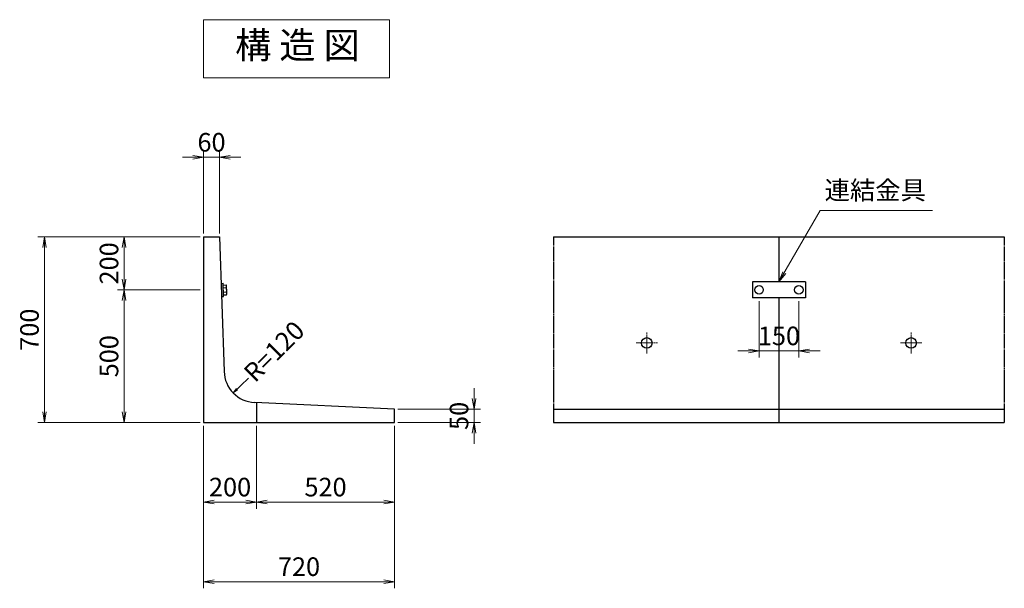
# Model space of a CAD drawing. Extents: x 5765 to 14402, y 9611 to 14140.
# Drawn here: x 10689 to 14402, y 11996 to 14140 of the extents above; entities that cross this region are included whole.
import ezdxf
from ezdxf.enums import TextEntityAlignment as Align

# ---------------------------------------------------------------- set-up
doc = ezdxf.new("R2010")
doc.units = 0
doc.header["$MEASUREMENT"] = 0
doc.header["$PDMODE"] = 35
doc.header["$PDSIZE"] = -10
doc.linetypes.add('SXF_一点鎖線', pattern=[18.5, 12, -1.5, 3.5, -1.5])
doc.linetypes.add('SXF_破線', pattern=[7.5, 6, -1.5])
doc.layers.get('0').update_dxf_attribs({"linetype": 'CONTINUOUS', "lineweight": 13})
doc.layers.get('DEFPOINTS').update_dxf_attribs({"linetype": 'CONTINUOUS', "lineweight": 13})
for name, color, linetype, lineweight in [('D-BMK', 2, 'SXF_破線', 13), ('D-STR', 1, 'CONTINUOUS', 25), ('D-STR-DIM', 31, 'CONTINUOUS', 13), ('D-STR-DIM1', 101, 'CONTINUOUS', 13), ('D-STR-HTXT', 142, 'CONTINUOUS', 13), ('D-STR-STR1', 4, 'CONTINUOUS', 25), ('D-TTL-TXT', 7, 'CONTINUOUS', 13)]:
    doc.layers.add(name, color=color, linetype=linetype, lineweight=lineweight)
doc.styles.get("Standard").update_dxf_attribs({"font": 'MS Mincho.ttf'})
doc.dimstyles.new('SXF-10', dxfattribs={"dimscale": 10, "dimtxt": 3.5, "dimasz": 2, "dimexe": 1.25, "dimexo": 0.625, "dimtad": 1, "dimdec": 0, "dimzin": 1, "dimdsep": 46, "dimtxsty": 'STANDARD', "dimblk": 'OPEN', "dimcen": 2.5, "dimaunit": 1, "dimadec": 4, "dimazin": 0, "dimtfac": 1, "dimtdec": 0, "dimtix": 1, "dimtmove": 2, "dimatfit": 3, "dimldrblk": 'OPEN', "dimfxl": 1, "dimlwd": 13, "dimlwe": 13, "dimarcsym": 0})
doc.dimstyles.new('SXF-20', dxfattribs={"dimscale": 20, "dimtxt": 3.5, "dimasz": 2, "dimexe": 1.25, "dimexo": 0.625, "dimtad": 1, "dimdec": 0, "dimzin": 1, "dimdsep": 46, "dimtxsty": 'STANDARD', "dimblk": 'OPEN', "dimcen": 2.5, "dimaunit": 1, "dimadec": 4, "dimazin": 0, "dimtfac": 1, "dimtdec": 0, "dimtix": 1, "dimtmove": 2, "dimatfit": 3, "dimldrblk": 'OPEN', "dimfxl": 1, "dimlwd": 13, "dimlwe": 13, "dimarcsym": 0})

# ---------------------------------------------------------------- blocks, each defined once
blk = doc.blocks.new('_OPEN')
at = {"color": 0, "linetype": 'ByBlock'}
for p, q in [((-1, 0.167), (0, 0)), ((-1, -0.167), (0, 0)), ((0, 0), (-1, 0))]:
    blk.add_line(p, q, dxfattribs=at)
blk = doc.blocks.new('*D21')
at = {"layer": 'D-STR-DIM', "color": 0, "lineweight": 13, "transparency": 16777216}
for p, q in [((11382.5, 13333.4), (11382.5, 13645.9)), ((11442.5, 13333.4), (11442.5, 13645.9)), ((11342.5, 13620.9), (11302.5, 13620.9)), ((11382.5, 13620.9), (11442.5, 13620.9)), ((11482.5, 13620.9), (11522.5, 13620.9))]:
    blk.add_line(p, q, dxfattribs=at)
at = {"layer": 'DEFPOINTS', "color": 0, "transparency": 16777216}
for p in [(11442.5, 13620.9), (11382.5, 13320.9), (11442.5, 13320.9)]:
    blk.add_point(p, dxfattribs=at)
at = {"layer": 'D-STR-DIM', "color": 0, "lineweight": 13, "transparency": 16777216, "xscale": 40, "yscale": 40, "zscale": 40}
blk.add_blockref('_OPEN', (11382.5, 13620.9), dxfattribs=at)
at = {"layer": 'D-STR-DIM', "color": 0, "lineweight": 13, "transparency": 16777216, "xscale": 40, "yscale": 40, "zscale": 40, "rotation": 180}
blk.add_blockref('_OPEN', (11442.5, 13620.9), dxfattribs=at)
at = {"layer": 'D-STR-DIM', "color": 0, "transparency": 16777216, "insert": (11412.5, 13668.4), "char_height": 70, "attachment_point": 5}
blk.add_mtext('60', dxfattribs=at)
blk = doc.blocks.new('*D22')
at = {"layer": 'D-STR-DIM', "color": 0, "lineweight": 13, "transparency": 16777216}
for p, q in [((12402.5, 12710.9), (12402.5, 12750.9)), ((12115, 12670.9), (12427.5, 12670.9)), ((12402.5, 12670.9), (12402.5, 12620.9)), ((12115, 12620.9), (12427.5, 12620.9)), ((12402.5, 12580.9), (12402.5, 12540.9))]:
    blk.add_line(p, q, dxfattribs=at)
at = {"layer": 'DEFPOINTS', "color": 0, "transparency": 16777216}
for p in [(12102.5, 12670.9), (12102.5, 12620.9), (12402.5, 12620.9)]:
    blk.add_point(p, dxfattribs=at)
at = {"layer": 'D-STR-DIM', "color": 0, "lineweight": 13, "transparency": 16777216, "xscale": 40, "yscale": 40, "zscale": 40}
for p, rotation in [((12402.5, 12670.9), 270), ((12402.5, 12620.9), 90)]:
    blk.add_blockref('_OPEN', p, dxfattribs=dict(at, rotation=rotation))
at = {"layer": 'D-STR-DIM', "color": 0, "transparency": 16777216, "insert": (12355, 12645.9), "char_height": 70, "attachment_point": 5, "rotation": 90}
blk.add_mtext('50', dxfattribs=at)
blk = doc.blocks.new('*D23')
at = {"layer": 'D-STR-DIM1', "color": 0, "lineweight": 13, "transparency": 16777216}
for p, q in [((11370, 13320.9), (11057.5, 13320.9)), ((11082.5, 13280.9), (11082.5, 13160.9)), ((11370, 13120.9), (11057.5, 13120.9))]:
    blk.add_line(p, q, dxfattribs=at)
at = {"layer": 'DEFPOINTS', "color": 0, "transparency": 16777216}
for p in [(11382.5, 13320.9), (11082.5, 13120.9), (11382.5, 13120.9)]:
    blk.add_point(p, dxfattribs=at)
at = {"layer": 'D-STR-DIM1', "color": 0, "lineweight": 13, "transparency": 16777216, "xscale": 40, "yscale": 40, "zscale": 40}
for p, rotation in [((11082.5, 13320.9), 90), ((11082.5, 13120.9), 270)]:
    blk.add_blockref('_OPEN', p, dxfattribs=dict(at, rotation=rotation))
at = {"layer": 'D-STR-DIM1', "color": 0, "transparency": 16777216, "insert": (11035, 13220.9), "char_height": 70, "attachment_point": 5, "rotation": 90}
blk.add_mtext('200', dxfattribs=at)
blk = doc.blocks.new('*D24')
at = {"layer": 'D-STR-DIM1', "color": 0, "lineweight": 13, "transparency": 16777216}
for p, q in [((11370, 13120.9), (11057.5, 13120.9)), ((11082.5, 13080.9), (11082.5, 12660.9)), ((11370, 12620.9), (11057.5, 12620.9))]:
    blk.add_line(p, q, dxfattribs=at)
at = {"layer": 'DEFPOINTS', "color": 0, "transparency": 16777216}
for p in [(11382.5, 13120.9), (11082.5, 12620.9), (11382.5, 12620.9)]:
    blk.add_point(p, dxfattribs=at)
at = {"layer": 'D-STR-DIM1', "color": 0, "lineweight": 13, "transparency": 16777216, "xscale": 40, "yscale": 40, "zscale": 40}
for p, rotation in [((11082.5, 13120.9), 90), ((11082.5, 12620.9), 270)]:
    blk.add_blockref('_OPEN', p, dxfattribs=dict(at, rotation=rotation))
at = {"layer": 'D-STR-DIM1', "color": 0, "transparency": 16777216, "insert": (11035, 12870.9), "char_height": 70, "attachment_point": 5, "rotation": 90}
blk.add_mtext('500', dxfattribs=at)
blk = doc.blocks.new('*D25')
at = {"layer": 'D-STR-DIM', "color": 0, "lineweight": 13, "transparency": 16777216}
for p, q in [((11370, 13320.9), (10757.5, 13320.9)), ((10782.5, 13280.9), (10782.5, 12660.9)), ((11370, 12620.9), (10757.5, 12620.9))]:
    blk.add_line(p, q, dxfattribs=at)
at = {"layer": 'DEFPOINTS', "color": 0, "transparency": 16777216}
for p in [(11382.5, 13320.9), (10782.5, 12620.9), (11382.5, 12620.9)]:
    blk.add_point(p, dxfattribs=at)
at = {"layer": 'D-STR-DIM', "color": 0, "lineweight": 13, "transparency": 16777216, "xscale": 40, "yscale": 40, "zscale": 40}
for p, rotation in [((10782.5, 13320.9), 90), ((10782.5, 12620.9), 270)]:
    blk.add_blockref('_OPEN', p, dxfattribs=dict(at, rotation=rotation))
at = {"layer": 'D-STR-DIM', "color": 0, "transparency": 16777216, "insert": (10735, 12970.9), "char_height": 70, "attachment_point": 5, "rotation": 90}
blk.add_mtext('700', dxfattribs=at)
blk = doc.blocks.new('*D26')
at = {"layer": 'D-STR-DIM', "color": 0, "lineweight": 13, "transparency": 16777216}
for p, q in [((11382.5, 12608.4), (11382.5, 12295.9)), ((11582.5, 12608.4), (11582.5, 12295.9)), ((11422.5, 12320.9), (11542.5, 12320.9))]:
    blk.add_line(p, q, dxfattribs=at)
at = {"layer": 'DEFPOINTS', "color": 0, "transparency": 16777216}
for p in [(11382.5, 12620.9), (11582.5, 12620.9), (11582.5, 12320.9)]:
    blk.add_point(p, dxfattribs=at)
at = {"layer": 'D-STR-DIM', "color": 0, "lineweight": 13, "transparency": 16777216, "xscale": 40, "yscale": 40, "zscale": 40, "rotation": 180}
blk.add_blockref('_OPEN', (11382.5, 12320.9), dxfattribs=at)
at = {"layer": 'D-STR-DIM', "color": 0, "lineweight": 13, "transparency": 16777216, "xscale": 40, "yscale": 40, "zscale": 40}
blk.add_blockref('_OPEN', (11582.5, 12320.9), dxfattribs=at)
at = {"layer": 'D-STR-DIM', "color": 0, "transparency": 16777216, "insert": (11482.5, 12368.4), "char_height": 70, "attachment_point": 5}
blk.add_mtext('200', dxfattribs=at)
blk = doc.blocks.new('*D27')
at = {"layer": 'D-STR-DIM', "color": 0, "lineweight": 13, "transparency": 16777216}
for p, q in [((11582.5, 12608.4), (11582.5, 12295.9)), ((12102.5, 12608.4), (12102.5, 12295.9)), ((11622.5, 12320.9), (12062.5, 12320.9))]:
    blk.add_line(p, q, dxfattribs=at)
at = {"layer": 'DEFPOINTS', "color": 0, "transparency": 16777216}
for p in [(11582.5, 12620.9), (12102.5, 12620.9), (12102.5, 12320.9)]:
    blk.add_point(p, dxfattribs=at)
at = {"layer": 'D-STR-DIM', "color": 0, "lineweight": 13, "transparency": 16777216, "xscale": 40, "yscale": 40, "zscale": 40, "rotation": 180}
blk.add_blockref('_OPEN', (11582.5, 12320.9), dxfattribs=at)
at = {"layer": 'D-STR-DIM', "color": 0, "lineweight": 13, "transparency": 16777216, "xscale": 40, "yscale": 40, "zscale": 40}
blk.add_blockref('_OPEN', (12102.5, 12320.9), dxfattribs=at)
at = {"layer": 'D-STR-DIM', "color": 0, "transparency": 16777216, "insert": (11842.5, 12368.4), "char_height": 70, "attachment_point": 5}
blk.add_mtext('520', dxfattribs=at)
blk = doc.blocks.new('*D28')
at = {"layer": 'D-STR-DIM', "color": 0, "lineweight": 13, "transparency": 16777216}
for p, q in [((11382.5, 12608.4), (11382.5, 11995.9)), ((12102.5, 12608.4), (12102.5, 11995.9)), ((11422.5, 12020.9), (12062.5, 12020.9))]:
    blk.add_line(p, q, dxfattribs=at)
at = {"layer": 'DEFPOINTS', "color": 0, "transparency": 16777216}
for p in [(11382.5, 12620.9), (12102.5, 12620.9), (12102.5, 12020.9)]:
    blk.add_point(p, dxfattribs=at)
at = {"layer": 'D-STR-DIM', "color": 0, "lineweight": 13, "transparency": 16777216, "xscale": 40, "yscale": 40, "zscale": 40, "rotation": 180}
blk.add_blockref('_OPEN', (11382.5, 12020.9), dxfattribs=at)
at = {"layer": 'D-STR-DIM', "color": 0, "lineweight": 13, "transparency": 16777216, "xscale": 40, "yscale": 40, "zscale": 40}
blk.add_blockref('_OPEN', (12102.5, 12020.9), dxfattribs=at)
at = {"layer": 'D-STR-DIM', "color": 0, "transparency": 16777216, "insert": (11742.5, 12068.4), "char_height": 70, "attachment_point": 5}
blk.add_mtext('720', dxfattribs=at)
blk = doc.blocks.new('*D29')
at = {"layer": 'D-STR-DIM1', "color": 0, "lineweight": 13, "transparency": 16777216}
for p, q in [((13477.5, 13078.4), (13477.5, 12865.9)), ((13627.5, 13078.4), (13627.5, 12865.9)), ((13437.5, 12890.9), (13397.5, 12890.9)), ((13477.5, 12890.9), (13627.5, 12890.9)), ((13667.5, 12890.9), (13707.5, 12890.9))]:
    blk.add_line(p, q, dxfattribs=at)
at = {"layer": 'DEFPOINTS', "color": 0, "transparency": 16777216}
for p in [(13477.5, 13090.9), (13627.5, 13090.9), (13627.5, 12890.9)]:
    blk.add_point(p, dxfattribs=at)
at = {"layer": 'D-STR-DIM1', "color": 0, "lineweight": 13, "transparency": 16777216, "xscale": 40, "yscale": 40, "zscale": 40}
blk.add_blockref('_OPEN', (13477.5, 12890.9), dxfattribs=at)
at = {"layer": 'D-STR-DIM1', "color": 0, "lineweight": 13, "transparency": 16777216, "xscale": 40, "yscale": 40, "zscale": 40, "rotation": 180}
blk.add_blockref('_OPEN', (13627.5, 12890.9), dxfattribs=at)
at = {"layer": 'D-STR-DIM1', "color": 0, "transparency": 16777216, "insert": (13552.5, 12938.4), "char_height": 70, "attachment_point": 5}
blk.add_mtext('150', dxfattribs=at)

msp = doc.modelspace()

# ---------------------------------------------------------------- linework, layer by layer
at = {"layer": 'D-BMK'}
for p, q in [((13053.99, 12960.9), (13053.99, 12880.9)), ((14050.99, 12960.9), (14050.99, 12880.9)), ((13013.99, 12920.9), (13093.99, 12920.9)), ((14090.99, 12920.9), (14010.99, 12920.9))]:
    msp.add_line(p, q, dxfattribs=at)
at = {"layer": 'D-STR'}
for p, q in [((11382.49, 13320.9), (11442.49, 13320.9)), ((11382.49, 13320.9), (11382.49, 12620.9)), ((11442.49, 13320.9), (11460.03, 12813.86)), ((12702.49, 13320.9), (14402.49, 13320.9)), ((13552.49, 13320.9), (13552.49, 13150.9)), ((13552.49, 13090.9), (13552.49, 12620.9)), ((12102.49, 12670.9), (11575.39, 12696.56)), ((11582.49, 12696.49), (11582.49, 12620.9)), ((12102.49, 12620.9), (12102.49, 12670.9)), ((12702.49, 12670.9), (14402.49, 12670.9)), ((11382.49, 12620.9), (12102.49, 12620.9)), ((12702.49, 12620.9), (14402.49, 12620.9))]:
    msp.add_line(p, q, dxfattribs=at)
at = {"layer": 'D-STR', "linetype": 'SXF_一点鎖線'}
for p, q in [((12702.49, 13320.9), (12702.49, 12620.9)), ((14402.49, 13320.9), (14402.49, 12620.9))]:
    msp.add_line(p, q, dxfattribs=at)
at = {"layer": 'D-STR'}
for centre in [(13053.99, 12920.9), (14050.99, 12920.9)]:
    msp.add_circle(centre, 20, dxfattribs=at)
msp.add_arc((11580, 12816.47), 120, 181.24536, 267.7974, dxfattribs=at)
at = {"layer": 'D-STR-HTXT'}
msp.add_line((13708.38, 13420.9), (14132.05, 13420.9), dxfattribs=at)
at = {"layer": 'D-STR-STR1', "linetype": 'Continuous'}
for p, q in [((11449.85, 13145.63), (11455.85, 13145.89)), ((11458.02, 13095.92), (11455.85, 13145.88)), ((11456.13, 13139.37), (11467.4, 13139.86)), ((11456.58, 13128.91), (11467.86, 13129.4)), ((11457.28, 13112.92), (11468.55, 13113.41)), ((11470.5, 13108.24), (11469.35, 13134.69)), ((11452.02, 13095.68), (11458.01, 13095.94)), ((11457.73, 13102.46), (11469, 13102.95))]:
    msp.add_line(p, q, dxfattribs=at)
at = {"layer": 'D-STR-STR1'}
for p, q in [((13452.49, 13150.9), (13452.49, 13090.9)), ((13652.49, 13150.9), (13452.49, 13150.9)), ((13652.49, 13150.9), (13652.49, 13090.9)), ((13652.49, 13090.9), (13452.49, 13090.9))]:
    msp.add_line(p, q, dxfattribs=at)
for centre in [(13477.49, 13120.9), (13627.49, 13120.9)]:
    msp.add_circle(centre, 16, dxfattribs=at)
at = {"layer": 'D-STR-STR1', "linetype": 'Continuous'}
for centre, radius, start, end in [((11460.51, 13134.31), 8.84, 326.17306, 38.79073), ((11450.45, 13120.62), 19.49, 338.23856, 26.71648), ((11461.66, 13107.85), 8.84, 326.16011, 38.81106)]:
    msp.add_arc(centre, radius, start, end, dxfattribs=at)
at = {"layer": 'D-TTL-TXT'}
msp.add_lwpolyline([(12083.35, 14139.64), (11382.49, 14139.64), (11382.49, 13920.9), (12083.35, 13920.9)], close=True, dxfattribs=at)

# ---------------------------------------------------------------- texts
at = {"layer": 'D-STR-HTXT'}
msp.add_text('R=120', height=70, rotation=45, dxfattribs=at).set_placement((11654.82, 12882.67), align=Align.MIDDLE)
at = {"layer": 'D-STR-HTXT', "insert": (13724.76, 13439.89), "char_height": 70, "attachment_point": 7}
msp.add_mtext('連結金具', dxfattribs=at)
at = {"layer": 'D-TTL-TXT'}
msp.add_text('構 造 図', height=100, dxfattribs=at).set_placement((11736.64, 14030.28), align=Align.MIDDLE)

# ---------------------------------------------------------------- dimensions: what is measured, and where the dimension line sits
at = {"layer": 'D-STR-DIM'}
for base, p1, p2, picture, middle in [((11442.49, 13620.9), (11382.49, 13320.9), (11442.49, 13320.9), '*D21', (11412.49, 13668.4)), ((11582.49, 12320.9), (11382.49, 12620.9), (11582.49, 12620.9), '*D26', (11482.49, 12368.4)), ((12102.49, 12020.9), (11382.49, 12620.9), (12102.49, 12620.9), '*D28', (11742.49, 12068.4)), ((12102.49, 12320.9), (11582.49, 12620.9), (12102.49, 12620.9), '*D27', (11842.49, 12368.4))]:
    dim = msp.add_linear_dim(base=base, p1=p1, p2=p2, dimstyle='SXF-20', dxfattribs=at)
    dim.commit()
    dim.dimension.update_dxf_attribs({"geometry": picture, "text_midpoint": middle})
for base, p1, p2, picture, middle in [((10782.49, 12620.9), (11382.49, 13320.9), (11382.49, 12620.9), '*D25', (10734.99, 12970.9)), ((12402.49, 12620.9), (12102.49, 12670.9), (12102.49, 12620.9), '*D22', (12354.99, 12645.9))]:
    dim = msp.add_linear_dim(base=base, p1=p1, p2=p2, angle=90, dimstyle='SXF-20', dxfattribs=at)
    dim.commit()
    dim.dimension.update_dxf_attribs({"geometry": picture, "text_midpoint": middle})
at = {"layer": 'D-STR-DIM1'}
for base, p1, p2, picture, middle in [((11082.49, 13120.9), (11382.49, 13320.9), (11382.49, 13120.9), '*D23', (11034.99, 13220.9)), ((11082.49, 12620.9), (11382.49, 13120.9), (11382.49, 12620.9), '*D24', (11034.99, 12870.9))]:
    dim = msp.add_linear_dim(base=base, p1=p1, p2=p2, angle=90, dimstyle='SXF-20', dxfattribs=at)
    dim.commit()
    dim.dimension.update_dxf_attribs({"geometry": picture, "text_midpoint": middle})
dim = msp.add_linear_dim(base=(13627.49, 12890.9), p1=(13477.49, 13090.9), p2=(13627.49, 13090.9), dimstyle='SXF-20', dxfattribs=at)
dim.commit()
dim.dimension.update_dxf_attribs({"geometry": '*D29', "text_midpoint": (13552.49, 12938.4)})

# ---------------------------------------------------------------- leaders
at = {"layer": 'D-STR-HTXT'}
msp.add_leader([(13552.49, 13150.9), (13708.38, 13420.9)], dimstyle='SXF-20', override={"dimgap": 0.625, "dimtad": 1}, dxfattribs=at)
msp.add_leader([(11494.45, 12732.25), (11551.48, 12788.34)], dimstyle='SXF-10', dxfattribs=at)

doc.saveas('drawing.dxf')
